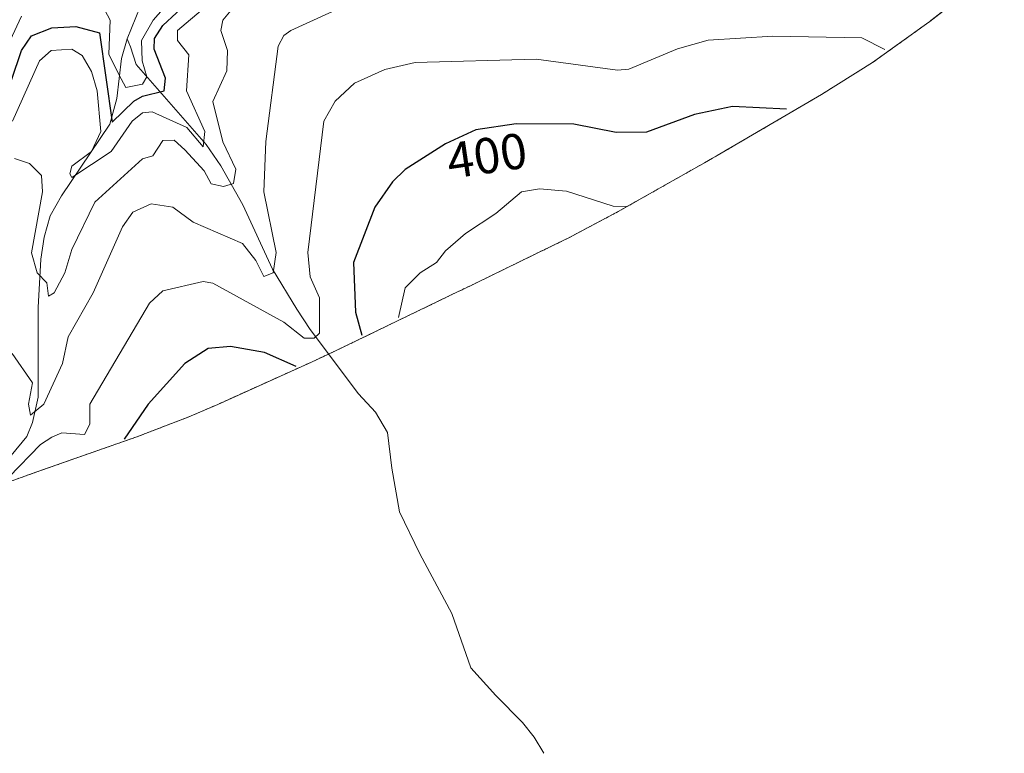
# Model space of a CAD drawing. Units: metres. Extents: x 564482 to 566848, y 4695860 to 4696366.
# Drawn here: x 565619 to 565814, y 4695958 to 4696103 of the extents above; entities that cross this region are included whole.
import ezdxf
from ezdxf.enums import TextEntityAlignment as Align

# ---------------------------------------------------------------- set-up
doc = ezdxf.new("R2010")
doc.units = ezdxf.units.M
doc.header["$MEASUREMENT"] = 0
doc.linetypes.add('TRAZOS', pattern=[0.75, 0.5, -0.25])
for name, color, linetype, lineweight in [('Arbolado forestal', 92, 'TRAZOS', 0), ('Arbolado forestal CxS', 92, 'Continuous', 0), ('Corriente natural lineal', 142, 'Continuous', 13), ('Curva de nivel maestra', 36, 'Continuous', 30), ('Curva de nivel normal', 36, 'Continuous', 0), ('Rótulo de curva de nivel directora', 19, 'Continuous', 0)]:
    doc.layers.add(name, color=color, linetype=linetype, lineweight=lineweight)
doc.styles.add('Arial', font='txt', dxfattribs={"height": 0.2})

# ---------------------------------------------------------------- blocks, each defined once
blk = doc.blocks.new('*U150')
at = {"layer": 'Arbolado forestal CxS', "color": 92, "linetype": 'Continuous', "lineweight": 0}
blk.add_polyline3d([(565814.27, 4696114.33, 389.76), (565799.49, 4696102.89, 392.8), (565798.82, 4696102.38, 392.96), (565788.18, 4696094.76, 395.65), (565778.03, 4696088.4, 398.29), (565757.39, 4696076.33, 403.18), (565756.43, 4696075.78, 403.31), (565754.85, 4696074.88, 403.44), (565754.85, 4696074.88, 403.44), (565737.78, 4696065.23, 405.22), (565727.82, 4696059.96, 407.64), (565726.83, 4696059.47, 407.82), (565706.7, 4696049.68, 408.29), (565706.22, 4696049.45, 408.28), (565681.77, 4696037.64, 397.36), (565677.02, 4696035.42, 398.03), (565658.42, 4696027.03, 404.1), (565652.72, 4696024.56, 403.45), (565642.41, 4696020.62, 400.79), (565622.57, 4696013.66, 397.73), (565608.67, 4696008.65, 397.26)], dxfattribs=at)

msp = doc.modelspace()

# ---------------------------------------------------------------- linework, layer by layer
at = {"layer": 'Arbolado forestal', "color": 92, "linetype": 'TRAZOS', "lineweight": 0}
msp.add_polyline3d([(565814.27, 4696114.33, 389.76), (565799.49, 4696102.89, 392.8), (565798.82, 4696102.38, 392.96), (565788.18, 4696094.76, 395.65), (565778.03, 4696088.4, 398.29), (565757.39, 4696076.33, 403.18), (565756.43, 4696075.78, 403.31), (565754.85, 4696074.88, 403.44), (565737.78, 4696065.23, 405.22), (565727.82, 4696059.96, 407.64), (565726.83, 4696059.47, 407.82), (565706.7, 4696049.68, 408.29), (565706.22, 4696049.45, 408.28), (565681.77, 4696037.64, 397.36), (565680.41, 4696037, 397.22), (565677.02, 4696035.42, 398.03), (565658.42, 4696027.03, 404.1), (565652.72, 4696024.56, 403.45), (565642.41, 4696020.62, 400.79), (565622.57, 4696013.66, 397.73), (565612.05, 4696009.87, 396.23)], dxfattribs=at)
at = {"layer": 'Corriente natural lineal', "color": 142, "linetype": 'Continuous', "lineweight": 13}
for points in [[(565640.45, 4696099.45, 366.85), (565643.02, 4696105.76, 365.6), (565641.05, 4696108.67, 363.09), (565633.7, 4696111.18, 361.66), (565623.92, 4696113.17, 353.96), (565621.4, 4696116.87, 349.92), (565619.15, 4696125.74, 344.37), (565614.92, 4696131.42, 340.09), (565609.5, 4696140.42, 335.19), (565608.44, 4696143.99, 334.02), (565608.44, 4696151.67, 333.22), (565608.7, 4696157.75, 331.83)], [(565615.3, 4696014.24, 395.12), (565620.58, 4696020.64, 392.38), (565621.7, 4696023.44, 390.36), (565622.87, 4696028.45, 389.86), (565622.82, 4696046.24, 386.11), (565623.34, 4696055.82, 384.18), (565624.05, 4696060.17, 383.46), (565625.22, 4696064.4, 382.2), (565627.45, 4696068.31, 381.69), (565637.02, 4696082.56, 376.9), (565638.4, 4696087.6, 373.8), (565639.34, 4696095.55, 369.1), (565640.45, 4696099.45, 366.85)], [(565723.02, 4695957.92, 427.93), (565721.11, 4695961.13, 427.01), (565718.78, 4695964.02, 426.27), (565713.51, 4695969.36, 423.79), (565708.58, 4695974.88, 421.41), (565704.82, 4695985.6, 417.59), (565698.45, 4695997.44, 414.62), (565694.43, 4696005.74, 410.88), (565692.94, 4696014.4, 407.62), (565692.05, 4696021.49, 405.55), (565689.65, 4696025.5, 403.04), (565686.34, 4696029.12, 399.62), (565676.75, 4696041.86, 394.26), (565674.06, 4696045.87, 393.03), (565669.3, 4696053.84, 390.44), (565663.38, 4696066.56, 387.27), (565659.03, 4696074.31, 382.7), (565656.14, 4696078.48, 380.46), (565642.25, 4696094.35, 368.24), (565641.16, 4696097.87, 366.3), (565640.45, 4696099.45, 366.85)]]:
    msp.add_polyline3d(points, dxfattribs=at)
at = {"layer": 'Curva de nivel maestra', "color": 36, "linetype": 'Continuous', "lineweight": 30}
for points in [[(565613.53, 4696079.5, 375), (565619.53, 4696097.11, 375), (565621.53, 4696100.05, 375), (565625.53, 4696101.65, 375), (565630.32, 4696101.9, 375), (565635.02, 4696100.6, 375), (565637.53, 4696082.91, 375), (565641.8, 4696087.11, 375), (565643.53, 4696088.11, 375), (565647.83, 4696089.11, 375), (565648.1, 4696091.68, 375), (565645.83, 4696097.41, 375), (565645.9, 4696099.48, 375), (565647.53, 4696102.08, 375), (565652.95, 4696107.11, 375)], [(565771.1, 4696085.51, 400), (565760.44, 4696086.01, 400), (565752.91, 4696084.48, 400), (565743.4, 4696080.97, 400), (565737.33, 4696080.9, 400), (565728.97, 4696082.54, 400), (565717.54, 4696082.59, 400), (565709.54, 4696081.4, 400), (565703.54, 4696078.66, 400), (565695.53, 4696073.59, 400), (565693.03, 4696071.11, 400), (565689.53, 4696066.11, 400), (565685.29, 4696055.11, 400), (565685.71, 4696045.29, 400), (565686.97, 4696040.77, 400)], [(565673.98, 4696034.52, 400), (565667.71, 4696037.29, 400), (565660.93, 4696038.51, 400), (565656.51, 4696038.09, 400), (565651.89, 4696035.11, 400), (565644.64, 4696027.1, 400), (565639.91, 4696020.14, 400)]]:
    msp.add_polyline3d(points, dxfattribs=at)
at = {"layer": 'Curva de nivel normal', "color": 36, "linetype": 'Continuous', "lineweight": 0}
for points in [[(565661.53, 4696110.52, 380), (565650.47, 4696101.11, 380), (565650.47, 4696099.11, 380), (565652.72, 4696096.3, 380), (565652.25, 4696089.11, 380), (565655.84, 4696081.11, 380), (565655.53, 4696078.05, 380), (565652.28, 4696081.86, 380), (565645.41, 4696084.99, 380), (565643.53, 4696084.79, 380), (565641.49, 4696083.11, 380), (565637.31, 4696077.11, 380), (565629.53, 4696071.98, 380), (565629.09, 4696072.67, 380), (565629.53, 4696074.23, 380), (565633.4, 4696077.11, 380), (565635.28, 4696081.11, 380), (565634.51, 4696089.11, 380), (565633.41, 4696092.99, 380), (565631.53, 4696096.14, 380), (565629.53, 4696097.41, 380), (565625.41, 4696097.11, 380), (565623.09, 4696095.11, 380), (565617.75, 4696083.11, 380)], [(565651.53, 4696109.86, 370), (565645.62, 4696103.11, 370), (565643.29, 4696099.11, 370), (565643.47, 4696095.11, 370), (565644.36, 4696091.94, 370), (565643.53, 4696090.46, 370), (565640.23, 4696089.81, 370), (565638.8, 4696092.38, 370), (565636.84, 4696096.42, 370), (565637.08, 4696103.11, 370), (565636.02, 4696105.11, 370)], [(565689.53, 4696108.76, 390), (565672.89, 4696101.11, 390), (565671.53, 4696100.12, 390), (565670.41, 4696097.99, 390), (565667.93, 4696079.11, 390), (565667.57, 4696069.15, 390), (565670.01, 4696057.11, 390), (565669.41, 4696053.11, 390), (565667.53, 4696052.39, 390), (565665.97, 4696055.55, 390), (565663.32, 4696058.9, 390), (565653.55, 4696063.13, 390), (565649.53, 4696066.12, 390), (565645.21, 4696066.79, 390), (565641.62, 4696065.11, 390), (565639.53, 4696062.22, 390), (565633.75, 4696049.11, 390), (565628.81, 4696040.39, 390), (565627.65, 4696035.11, 390), (565623.97, 4696027.1, 390), (565621.31, 4696024.88, 390), (565620.95, 4696027.1, 390), (565621.74, 4696031.31, 390), (565617.68, 4696037.11, 390)], [(565618.17, 4696075.75, 385), (565621.14, 4696074.72, 385), (565623.53, 4696072.37, 385), (565623.71, 4696069.11, 385), (565621.49, 4696057.07, 385), (565622.66, 4696053.11, 385), (565624.54, 4696051.11, 385), (565624.88, 4696048.46, 385), (565626, 4696049.11, 385), (565628.13, 4696053.11, 385), (565629.53, 4696057.74, 385), (565634.08, 4696067.11, 385), (565643.53, 4696075.7, 385), (565645.53, 4696076.28, 385), (565647.53, 4696079.31, 385), (565649.76, 4696079.34, 385), (565651.89, 4696077.47, 385), (565655.71, 4696073.29, 385), (565657.14, 4696070.72, 385), (565659.53, 4696070.17, 385), (565661.53, 4696070.79, 385), (565662.02, 4696073.6, 385), (565659.43, 4696079.01, 385), (565657.42, 4696087, 385), (565660.23, 4696093.11, 385), (565660.37, 4696097.11, 385), (565659.03, 4696101.11, 385), (565659.42, 4696103.11, 385), (565661.05, 4696105.11, 385)], [(565619.53, 4696103.92, 370), (565617.26, 4696099.11, 370)], [(565790.58, 4696097.36, 395), (565786.07, 4696099.64, 395), (565768.39, 4696099.96, 395), (565755.6, 4696099.17, 395), (565749.54, 4696097.43, 395), (565739.85, 4696093.42, 395), (565737.65, 4696093.22, 395), (565721.54, 4696095.38, 395), (565697.54, 4696094.76, 395), (565691.53, 4696093.36, 395), (565685.53, 4696090.67, 395), (565681.69, 4696087.11, 395), (565679.43, 4696083.11, 395), (565676.26, 4696057.11, 395), (565676.7, 4696052.28, 395), (565678.56, 4696048.14, 395), (565678.57, 4696041.11, 395), (565677.53, 4696040.17, 395), (565675.53, 4696040.16, 395), (565671.53, 4696043.31, 395), (565657.44, 4696051.02, 395), (565655.53, 4696051.4, 395), (565647.53, 4696049.54, 395), (565644.91, 4696047.11, 395), (565633.07, 4696027.1, 395), (565633.05, 4696023.1, 395), (565632.02, 4696021.1, 395), (565627.53, 4696021.41, 395), (565625.53, 4696020.53, 395), (565623.33, 4696019.1, 395), (565617.06, 4696012.63, 395)], [(565739.4, 4696066.21, 405), (565736.75, 4696066.32, 405), (565727.54, 4696069.29, 405), (565722.17, 4696069.74, 405), (565718.6, 4696069.11, 405), (565713.54, 4696064.84, 405), (565707.54, 4696060.88, 405), (565703.54, 4696057.47, 405), (565701.74, 4696055.11, 405), (565698.55, 4696053.11, 405), (565695.53, 4696050.12, 405), (565694.23, 4696044.26, 405)]]:
    msp.add_polyline3d(points, dxfattribs=at)

# ---------------------------------------------------------------- block references
at = {"layer": 'Arbolado forestal CxS', "color": 92, "linetype": 'Continuous', "lineweight": 0}
msp.add_blockref('*U150', (0, 0), dxfattribs=at)

# ---------------------------------------------------------------- texts
at = {"layer": 'Rótulo de curva de nivel directora', "color": 19, "linetype": 'Continuous', "lineweight": 0, "style": 'Arial'}
msp.add_text('400', height=7, rotation=8.4607, dxfattribs=at).set_placement((565711.75, 4696076.31), align=Align.MIDDLE_CENTER)

doc.saveas('drawing.dxf')
